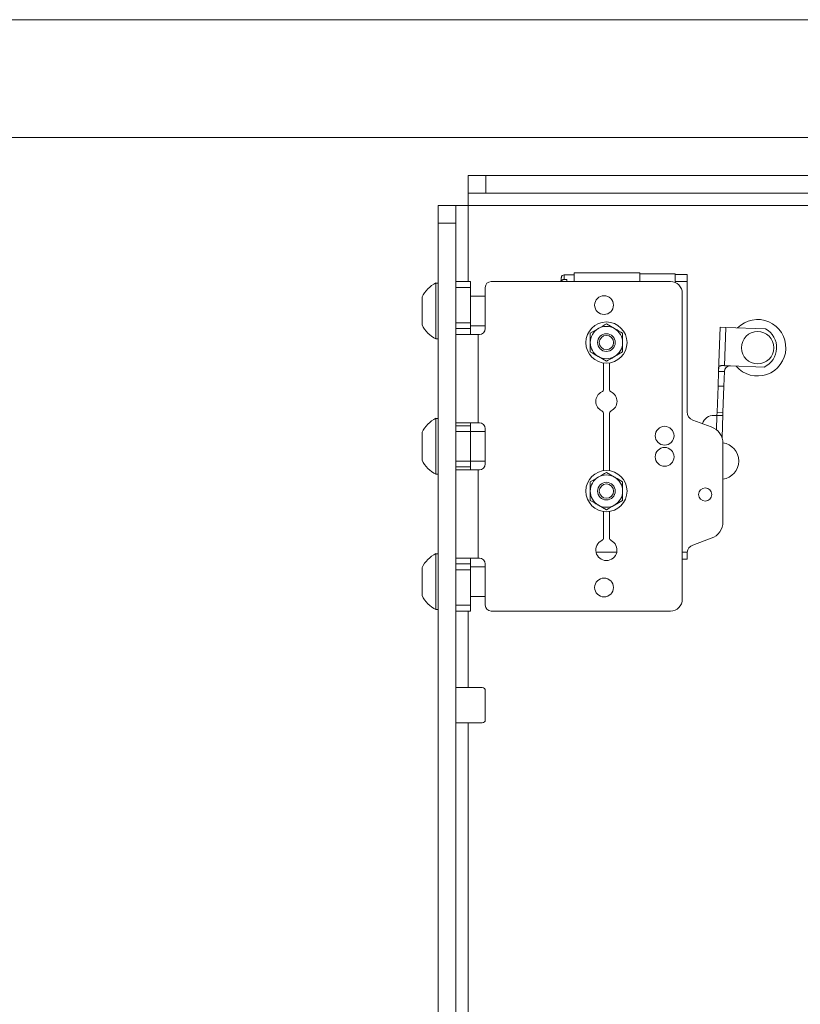
# Model space of a CAD drawing. Units: millimetres. Extents: x 99 to 4209, y 137 to 3928.
# Drawn here: x 986 to 1119, y 1933 to 2100 of the extents above; entities that cross this region are included whole.
import ezdxf

# ---------------------------------------------------------------- set-up
doc = ezdxf.new("R2010")
doc.units = ezdxf.units.MM

msp = doc.modelspace()

# ---------------------------------------------------------------- linework, layer by layer
at = {"color": 7, "linetype": 'Continuous', "lineweight": 15}
for p, q in [((644.95, 2100.36), (1774.95, 2100.36)), ((644.95, 2080.36), (1774.95, 2080.36)), ((1062.05, 2070.86), (1062.05, 2073.86)), ((1062.05, 2073.86), (1065.05, 2073.86)), ((1065.05, 2073.86), (1065.05, 2070.86)), ((1200.16, 2073.86), (1065.05, 2073.86)), ((1065.05, 2070.86), (1062.05, 2070.86)), ((1062.05, 2070.86), (1062.05, 2068.76)), ((1200.16, 2070.86), (1065.05, 2070.86)), ((1056.95, 2068.76), (1059.95, 2068.76)), ((1056.95, 2065.76), (1056.95, 2068.76)), ((1059.95, 2068.76), (1059.95, 2065.76)), ((1059.95, 2068.76), (1062.05, 2068.76)), ((1056.95, 2065.76), (1056.95, 1414.25)), ((1059.95, 2065.76), (1056.95, 2065.76)), ((1059.95, 2065.76), (1059.95, 1416.91)), ((1077.89, 2056.66), (1077.78, 2055.86)), ((1080.05, 2057.01), (1078.38, 2057.01)), ((1080.05, 2057.36), (1091.25, 2057.36)), ((1080.05, 2055.86), (1080.05, 2057.36)), ((1091.25, 2055.86), (1091.25, 2057.36)), ((1091.25, 2057.16), (1097.25, 2057.16)), ((1097.25, 2055.86), (1097.25, 2057.16)), ((1097.25, 2057.06), (1099.25, 2057.06)), ((1099.25, 2057.06), (1099.25, 2055.86)), ((1056.95, 2055.61), (1056.57, 2055.61)), ((1056.57, 2050.86), (1056.57, 2055.61)), ((1059.95, 2055.86), (1062.45, 2055.86)), ((1062.45, 2055.86), (1062.45, 2054.86)), ((1096.45, 2055.86), (1065.95, 2055.86)), ((1078.38, 2056.21), (1078.8, 2056.21)), ((1078.8, 2055.86), (1078.8, 2056.21)), ((1097.25, 2055.7), (1097.25, 2055.86)), ((1097.25, 2055.86), (1099.25, 2055.86)), ((1099.25, 2055.86), (1099.25, 2033.71)), ((1062.45, 2054.86), (1059.95, 2054.86)), ((1062.45, 2054.86), (1062.45, 2048.86)), ((1064.95, 2053.36), (1062.45, 2053.36)), ((1064.95, 2054.86), (1064.95, 2047.86)), ((1098.45, 2053.86), (1098.45, 2001.86)), ((1054.2, 2050.86), (1054.2, 2053.24)), ((1054.2, 2048.49), (1054.2, 2050.86)), ((1056.57, 2046.11), (1056.57, 2050.86)), ((1059.95, 2048.86), (1062.45, 2048.86)), ((1062.45, 2048.86), (1062.45, 2047.86)), ((1062.45, 2048.36), (1064.95, 2048.36)), ((1085.55, 2048.66), (1086.93, 2047.87)), ((1062.45, 2047.86), (1059.95, 2047.86)), ((1063.75, 2046.86), (1059.95, 2046.86)), ((1062.45, 2047.86), (1062.45, 2046.86)), ((1063.75, 2046.86), (1063.75, 2031.86)), ((1063.95, 2046.86), (1063.75, 2046.86)), ((1082.8, 2047.08), (1084.18, 2047.87)), ((1104.61, 2040.6), (1104.87, 2048.09)), ((1104.87, 2048.09), (1105.87, 2048.06)), ((1105.87, 2048.06), (1105.64, 2041.56)), ((1112.62, 2047.82), (1105.87, 2048.06)), ((1056.57, 2046.11), (1056.95, 2046.11)), ((1088.3, 2043.9), (1086.93, 2043.11)), ((1085.55, 2042.31), (1084.18, 2043.11)), ((1085.05, 2042.02), (1085.05, 2037.56)), ((1086.05, 2037.56), (1086.05, 2042.02)), ((1105.64, 2041.56), (1106.64, 2041.53)), ((1106.64, 2041.53), (1112.39, 2041.32)), ((1104.61, 2040.6), (1104.52, 2038.1)), ((1105.61, 2040.56), (1104.61, 2040.6)), ((1105.52, 2038.06), (1105.61, 2040.56)), ((1104.52, 2038.1), (1104.36, 2033.66)), ((1104.52, 2038.1), (1105.52, 2038.06)), ((1105.36, 2033.62), (1105.52, 2038.06)), ((1085.05, 2033.42), (1085.05, 2023.7)), ((1086.05, 2023.7), (1086.05, 2033.42)), ((1104.34, 2033.1), (1104.36, 2033.66)), ((1104.36, 2033.66), (1105.36, 2033.62)), ((1105.34, 2033.28), (1105.2, 2029.29)), ((1105.36, 2033.62), (1105.34, 2033.28)), ((1056.95, 2032.61), (1056.57, 2032.61)), ((1056.57, 2027.86), (1056.57, 2032.61)), ((1059.95, 2031.86), (1063.75, 2031.86)), ((1062.45, 2031.36), (1062.45, 2031.86)), ((1063.95, 2031.86), (1063.75, 2031.86)), ((1100.24, 2032.3), (1103.38, 2031.16)), ((1103.84, 2033.12), (1104.34, 2033.1)), ((1104.34, 2033.1), (1105.12, 2033.08)), ((1054.2, 2027.86), (1054.2, 2030.24)), ((1059.95, 2031.36), (1062.45, 2031.36)), ((1062.45, 2030.36), (1059.95, 2030.36)), ((1062.45, 2031.36), (1062.45, 2030.36)), ((1064.95, 2030.36), (1062.45, 2030.36)), ((1062.45, 2030.36), (1062.45, 2025.36)), ((1064.95, 2030.86), (1064.95, 2024.86)), ((1105.35, 2028.34), (1105.35, 2015.04)), ((1054.2, 2025.49), (1054.2, 2027.86)), ((1056.57, 2023.11), (1056.57, 2027.86)), ((1059.95, 2025.36), (1062.45, 2025.36)), ((1062.45, 2025.36), (1064.95, 2025.36)), ((1062.45, 2025.36), (1062.45, 2024.36)), ((1062.45, 2024.36), (1059.95, 2024.36)), ((1063.75, 2023.86), (1059.95, 2023.86)), ((1062.45, 2023.86), (1062.45, 2024.36)), ((1063.75, 2023.86), (1063.75, 2008.86)), ((1063.95, 2023.86), (1063.75, 2023.86)), ((1085.55, 2023.41), (1086.93, 2022.62)), ((1056.57, 2023.11), (1056.95, 2023.11)), ((1082.8, 2021.83), (1084.18, 2022.62)), ((1088.3, 2018.65), (1086.93, 2017.86)), ((1085.55, 2017.06), (1084.18, 2017.86)), ((1085.05, 2016.77), (1085.05, 2012.31)), ((1086.05, 2012.31), (1086.05, 2016.77)), ((1103.38, 2012.22), (1100.24, 2011.08)), ((1099.25, 2009.67), (1099.27, 2009.86)), ((1056.95, 2009.61), (1056.57, 2009.61)), ((1056.57, 2004.86), (1056.57, 2009.61)), ((1059.95, 2008.86), (1063.75, 2008.86)), ((1062.45, 2008.86), (1062.45, 2007.86)), ((1063.95, 2008.86), (1063.75, 2008.86)), ((1098.45, 2008.66), (1099.25, 2008.66)), ((1099.25, 2009.67), (1099.25, 2008.66)), ((1054.2, 2004.86), (1054.2, 2007.24)), ((1059.95, 2007.86), (1062.45, 2007.86)), ((1062.45, 2006.86), (1059.95, 2006.86)), ((1062.45, 2007.86), (1062.45, 2006.86)), ((1064.95, 2007.36), (1062.45, 2007.36)), ((1062.45, 2006.86), (1062.45, 2000.86)), ((1064.95, 2007.86), (1064.95, 2000.86)), ((1054.2, 2002.49), (1054.2, 2004.86)), ((1056.57, 2000.11), (1056.57, 2004.86)), ((1062.45, 2002.36), (1064.95, 2002.36)), ((1056.57, 2000.11), (1056.95, 2000.11)), ((1059.95, 2000.86), (1062.45, 2000.86)), ((1062.45, 1999.86), (1059.95, 1999.86)), ((1062.45, 2000.86), (1062.45, 1999.86)), ((1096.45, 1999.86), (1065.95, 1999.86)), ((1059.95, 1986.86), (1062.05, 1986.86)), ((1062.05, 1986.86), (1064.45, 1986.86)), ((1064.95, 1981.36), (1064.95, 1986.36)), ((1062.05, 1980.86), (1059.95, 1980.86)), ((1062.05, 1980.86), (1062.05, 1844.86)), ((1064.45, 1980.86), (1062.05, 1980.86))]:
    msp.add_line(p, q, dxfattribs=at)
at = {"color": 8, "linetype": 'Continuous', "lineweight": 15}
for p, q in [((1062.05, 2068.76), (1062.05, 2055.86)), ((1062.05, 2068.76), (1194.95, 2068.76)), ((1104.25, 2030.67), (1104.34, 2033.1)), ((1083.79, 2009.86), (1087.31, 2009.86)), ((1098.45, 2009.86), (1099.27, 2009.86)), ((1062.05, 1999.86), (1062.05, 1986.86))]:
    msp.add_line(p, q, dxfattribs=at)
at = {"color": 7, "linetype": 'Continuous', "lineweight": 15}
for centre, radius in [((1085.15, 2051.86), 1.6), ((1085.55, 2045.49), 3.5), ((1085.55, 2045.49), 1.5), ((1085.55, 2045.49), 1.22), ((1111.25, 2044.61), 2.75), ((1095.45, 2029.66), 1.6), ((1095.45, 2026.06), 1.6), ((1085.55, 2020.24), 3.5), ((1085.55, 2020.24), 1.5), ((1085.55, 2020.24), 1.22), ((1102.35, 2019.66), 1.12), ((1085.15, 2003.86), 1.6)]:
    msp.add_circle(centre, radius, dxfattribs=at)
for centre, radius, start, end in [((1078.38, 2056.51), 0.5, 91.0155, 180.3233), ((1058.96, 2050.86), 5.32, 116.6616, 153.4591), ((1065.95, 2054.86), 1, 90, 180), ((1096.45, 2053.86), 2, 0, 90), ((1058.96, 2050.86), 5.32, 206.5409, 243.3384), ((1085.55, 2045.49), 2.75, 60, 120), ((1111.25, 2044.61), 4.8, 220.5621, 135.3298), ((1063.95, 2047.86), 1, 270, 0), ((1085.55, 2045.49), 2.75, 120, 180), ((1085.55, 2045.49), 2.75, 0, 60), ((1110.84, 2044.63), 3.65, 295.021, 60.8708), ((1085.55, 2045.49), 2.75, 180, 240), ((1085.55, 2045.49), 2.75, 300, 0), ((1085.55, 2045.49), 2.75, 240, 300), ((1106.6, 2040.53), 1, 87.9459, 177.9459), ((1085.55, 2035.49), 1.8, 115.7715, 244.2285), ((1084.55, 2037.56), 0.5, 295.7715, 0), ((1086.55, 2037.56), 0.5, 180, 244.2285), ((1085.55, 2035.49), 1.8, 295.7715, 64.2285), ((1084.55, 2033.42), 0.5, 0, 64.2285), ((1086.55, 2033.42), 0.5, 115.7715, 180), ((1100.75, 2033.71), 1.5, 180, 250), ((1058.96, 2027.86), 5.32, 116.6616, 153.4591), ((1063.95, 2030.86), 1, 0, 90), ((1103.77, 2031.12), 2, 87.9459, 162.7427), ((1102.35, 2028.34), 3, 0, 70), ((1104.95, 2025.36), 3.1, 0, 82.6144), ((1058.96, 2027.86), 5.32, 206.5409, 243.3384), ((1063.95, 2024.86), 1, 270, 0), ((1104.95, 2025.36), 3.1, 277.4137, 0), ((1085.55, 2020.24), 2.75, 120, 180), ((1085.55, 2020.24), 2.75, 60, 120), ((1085.55, 2020.24), 2.75, 0, 60), ((1085.55, 2020.24), 2.75, 180, 240), ((1085.55, 2020.24), 2.75, 300, 0), ((1085.55, 2020.24), 2.75, 240, 300), ((1102.35, 2015.04), 3, 290, 0), ((1085.55, 2010.24), 1.8, 115.7715, 64.2285), ((1084.55, 2012.31), 0.5, 295.7715, 0), ((1086.55, 2012.31), 0.5, 180, 244.2285), ((1100.75, 2009.67), 1.5, 110, 172.6942), ((1058.96, 2004.86), 5.32, 116.6616, 153.4591), ((1063.95, 2007.86), 1, 0, 90), ((1058.96, 2004.86), 5.32, 206.5409, 243.3384), ((1096.45, 2001.86), 2, 270, 0), ((1065.95, 2000.86), 1, 180, 270), ((1064.45, 1986.36), 0.5, 0, 90), ((1064.45, 1981.36), 0.5, 270, 0)]:
    msp.add_arc(centre, radius, start, end, dxfattribs=at)
at = {"color": 8, "linetype": 'Continuous', "lineweight": 15}
for points, knots in [([(1078.38, 2056.96), (1078.38, 2056.96), (1078.38, 2056.96), (1078.38, 2056.59), (1078.38, 2056.27), (1078.38, 2056.21)], [0, 0, 0, 0, 0.348988, 0.880447, 1, 1, 1, 1]), ([(1077.88, 2055.91), (1077.88, 2055.95), (1077.88, 2056.22), (1077.88, 2056.55), (1077.88, 2056.55), (1077.88, 2056.55)], [0, 0, 0, 0, 0.095002, 0.64162, 1, 1, 1, 1])]:
    msp.add_open_spline(points, degree=3, knots=knots, dxfattribs=at)
at = {"color": 7, "linetype": 'Continuous', "lineweight": 15}
for points, knots in [([(1078.38, 2056.21), (1078.32, 2056.2), (1078.21, 2056.19), (1078.06, 2056.13), (1077.95, 2056.04), (1077.9, 2055.96), (1077.89, 2055.91), (1077.88, 2055.91)], [0, 0, 0, 0, 0.236521, 0.473002, 0.710608, 0.950842, 1, 1, 1, 1]), ([(1084.18, 2047.87), (1084.21, 2047.89), (1084.68, 2048.16), (1085.13, 2048.42), (1085.55, 2048.66)], [0, 0, 0, 0, 0.07015, 1, 1, 1, 1]), ([(1082.8, 2045.49), (1082.8, 2045.63), (1082.8, 2046.17), (1082.8, 2046.69), (1082.8, 2047.08)], [0, 0, 0, 0, 0.268634, 1, 1, 1, 1]), ([(1086.93, 2047.87), (1086.96, 2047.85), (1087.43, 2047.58), (1087.88, 2047.32), (1088.3, 2047.08)], [0, 0, 0, 0, 0.07015, 1, 1, 1, 1]), ([(1088.3, 2045.49), (1088.3, 2045.63), (1088.3, 2046.17), (1088.3, 2046.69), (1088.3, 2047.08)], [0, 0, 0, 0, 0.268634, 1, 1, 1, 1]), ([(1082.8, 2043.9), (1082.8, 2044.03), (1082.8, 2044.55), (1082.8, 2045.09), (1082.8, 2045.49)], [0, 0, 0, 0, 0.257551, 1, 1, 1, 1]), ([(1088.3, 2043.9), (1088.3, 2044.03), (1088.3, 2044.55), (1088.3, 2045.09), (1088.3, 2045.49)], [0, 0, 0, 0, 0.257551, 1, 1, 1, 1]), ([(1084.18, 2043.11), (1084.15, 2043.13), (1083.68, 2043.39), (1083.23, 2043.66), (1082.8, 2043.9)], [0, 0, 0, 0, 0.0701503, 1, 1, 1, 1]), ([(1086.93, 2043.11), (1086.9, 2043.09), (1086.43, 2042.82), (1085.98, 2042.56), (1085.55, 2042.31)], [0, 0, 0, 0, 0.07015, 1, 1, 1, 1]), ([(1104.61, 2040.6), (1104.61, 2040.71), (1104.62, 2040.93), (1104.64, 2041.23), (1104.72, 2041.43), (1104.87, 2041.54), (1105.08, 2041.57), (1105.34, 2041.57), (1105.54, 2041.57), (1105.64, 2041.56)], [0, 0, 0, 0, 0.156883, 0.313934, 0.464527, 0.594628, 0.717351, 0.852298, 1, 1, 1, 1]), ([(1105.34, 2033.28), (1105.34, 2033.24), (1105.33, 2033.14), (1105.25, 2033.08), (1105.16, 2033.08), (1105.12, 2033.08)], [0, 0, 0, 0, 0.362353, 0.725647, 1, 1, 1, 1]), ([(1084.18, 2022.62), (1084.21, 2022.64), (1084.68, 2022.91), (1085.13, 2023.17), (1085.55, 2023.41)], [0, 0, 0, 0, 0.07015, 1, 1, 1, 1]), ([(1082.8, 2020.24), (1082.8, 2020.38), (1082.8, 2020.92), (1082.8, 2021.44), (1082.8, 2021.83)], [0, 0, 0, 0, 0.268634, 1, 1, 1, 1]), ([(1086.93, 2022.62), (1086.96, 2022.6), (1087.43, 2022.33), (1087.88, 2022.07), (1088.3, 2021.83)], [0, 0, 0, 0, 0.07015, 1, 1, 1, 1]), ([(1088.3, 2020.24), (1088.3, 2020.38), (1088.3, 2020.92), (1088.3, 2021.44), (1088.3, 2021.83)], [0, 0, 0, 0, 0.268634, 1, 1, 1, 1]), ([(1082.8, 2018.65), (1082.8, 2018.78), (1082.8, 2019.3), (1082.8, 2019.84), (1082.8, 2020.24)], [0, 0, 0, 0, 0.257551, 1, 1, 1, 1]), ([(1088.3, 2018.65), (1088.3, 2018.78), (1088.3, 2019.3), (1088.3, 2019.84), (1088.3, 2020.24)], [0, 0, 0, 0, 0.257551, 1, 1, 1, 1]), ([(1084.18, 2017.86), (1084.15, 2017.88), (1083.68, 2018.14), (1083.23, 2018.41), (1082.8, 2018.65)], [0, 0, 0, 0, 0.0701503, 1, 1, 1, 1]), ([(1086.93, 2017.86), (1086.9, 2017.84), (1086.43, 2017.57), (1085.98, 2017.31), (1085.55, 2017.06)], [0, 0, 0, 0, 0.07015, 1, 1, 1, 1])]:
    msp.add_open_spline(points, degree=3, knots=knots, dxfattribs=at)

doc.saveas('drawing.dxf')
